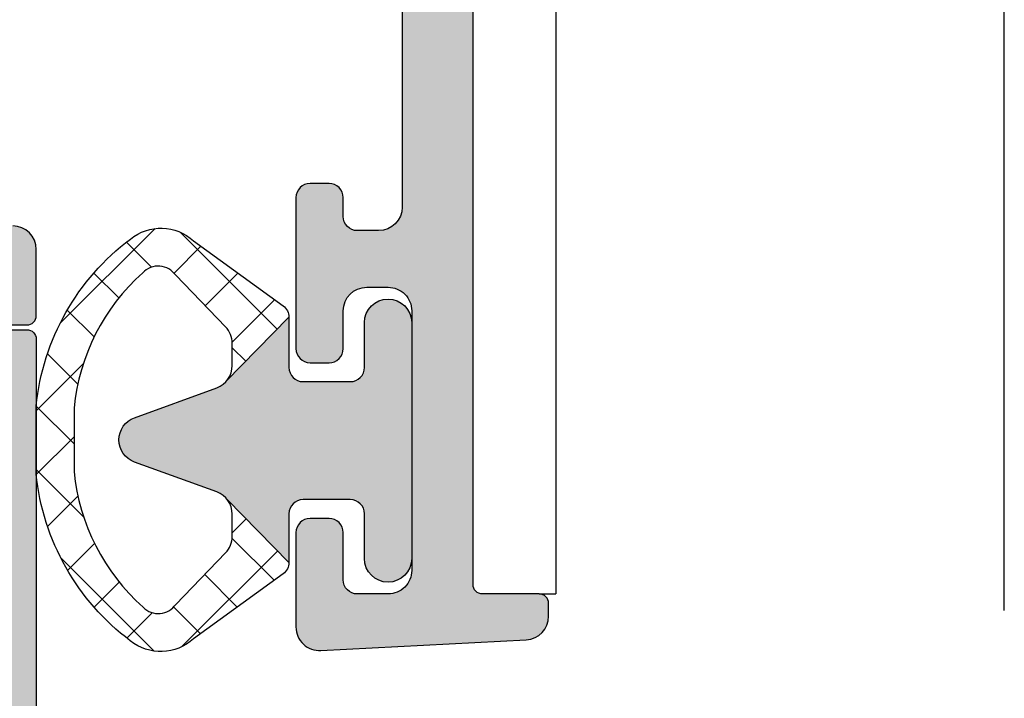
# Model space of a CAD drawing. Units: millimetres. Extents: x 0 to 3992, y -1106 to 841.
# Drawn here: x 988 to 1009, y -546 to -531 of the extents above; entities that cross this region are included whole.
import ezdxf

# ---------------------------------------------------------------- set-up
doc = ezdxf.new("R2010")
doc.units = ezdxf.units.MM
doc.header["$LTSCALE"] = 5
for name, color, linetype in [('DICHTUNG', 6, 'Continuous'), ('DICHTUNGSSCHRAFF', 3, 'Continuous'), ('KONTUR', 7, 'Continuous'), ('SOLID-ALU', 253, 'Continuous'), ('SOLID-ISO', 254, 'Continuous'), ('UMRISS025', 150, 'Continuous')]:
    doc.layers.add(name, color=color, linetype=linetype)
doc.layers.add('UMRISS018', color=3, linetype='Continuous', lineweight=0)

# ---------------------------------------------------------------- blocks, each defined once
blk = doc.blocks.new('822012')
at = {"layer": 'SOLID-ALU', "lineweight": -3}
h = blk.add_hatch(color=253, dxfattribs=at)
edge = h.paths.add_edge_path()
edge.add_ellipse((6.399999999999917, -18.70000000000059), major_axis=(-0.3000000000000554, 0), ratio=1, start_angle=-70.5287793655259, end_angle=90.0000000000056)
edge.add_line((6.399999999999946, -19.00000000000064), (11.20000000000004, -19.00000000000029))
edge.add_ellipse((11.20000000000001, -18.70000000000021), major_axis=(-0.3000000000000824, 0), ratio=1, start_angle=90.00000000000682, end_angle=210.0000000000014)
edge.add_line((11.45980762113541, -18.55000000000016), (10.37727586640474, -16.67500000000037))
edge.add_ellipse((10.59378221735077, -16.5500000000004), major_axis=(-0.2499999999999155, 0), ratio=1, start_angle=-89.99999999999812, end_angle=30.00000000000358, ccw=False)
edge.add_line((10.59378221735076, -16.30000000000049), (14.40621778264924, -16.30000000000039))
edge.add_ellipse((14.40621778264922, -16.55000000000037), major_axis=(-0.2499999999999787, 0), ratio=1, start_angle=149.999999999999, end_angle=269.99999999999716, ccw=False)
edge.add_line((14.62272413359531, -16.67500000000036), (13.54019237886445, -18.55000000000029))
edge.add_ellipse((13.79999999999988, -18.70000000000039), major_axis=(-0.300000000000139, 0), ratio=1, start_angle=-30.0000000000079, end_angle=90.00000000000377)
edge.add_line((13.7999999999999, -19.00000000000053), (18.60000000000016, -19.00000000000065))
edge.add_ellipse((18.60000000000014, -18.70000000000059), major_axis=(-0.3000000000000576, 0), ratio=1, start_angle=90.00000000000477, end_angle=250.5287793655092)
edge.add_line((18.70000000000016, -18.41715728752592), (17.53425835171117, -17.02788049014089))
edge.add_ellipse((17.38104946308738, -17.15643801207823), major_axis=(-0.2000000000000169, 0), ratio=1, start_angle=220.0000000000047, end_angle=272.9702019430345)
edge.add_ellipse((17.35773199861003, -16.70704253385168), major_axis=(-0.2500000000001095, 0), ratio=1, start_angle=-48.57336792701949, end_angle=92.9702019430361, ccw=False)
edge.add_line((17.19231688398037, -16.51959163400826), (19.15386672903244, -14.78863172534918))
edge.add_ellipse((19.48469695829164, -15.16353352503592), major_axis=(-0.5000000000000488, 0), ratio=1, start_angle=179.9999999999884, end_angle=311.42663207297767, ccw=False)
edge.add_line((19.98469695829169, -15.16353352503602), (19.98469695829152, -15.93589806830962))
edge.add_ellipse((19.48469695829152, -15.93589806830954), major_axis=(-0.5000000000000071, 0), ratio=1, start_angle=115.0000000000326, end_angle=179.9999999999914, ccw=False)
edge.add_line((19.69600608916213, -16.38905196182775), (19.2792835736804, -16.58337286212272))
edge.add_line((19.2792835736804, -16.58337286212272), (19.81261557407331, -17.7271070278945))
edge.add_ellipse((18, -18.57234355137588), major_axis=(-2.000000000000003, 0), ratio=1, start_angle=179.9999999999979, end_angle=204.9999999999996, ccw=False)
edge.add_line((20, -18.57234355137596), (20.00000000000002, -30.60000000000033))
edge.add_ellipse((20.50000000000002, -30.60000000000033), major_axis=(-0.5, 0), ratio=1, start_angle=0, end_angle=90)
edge.add_line((20.50000000000002, -31.10000000000033), (32.60000000000005, -31.10000000000034))
edge.add_ellipse((32.60000000000005, -30.60000000000034), major_axis=(-0.5, 0), ratio=1, start_angle=90, end_angle=180)
edge.add_line((33.10000000000005, -30.60000000000034), (33.10000000000005, -26.30000000000038))
edge.add_ellipse((34.60000000000005, -26.30000000000038), major_axis=(-1.5, 0), ratio=1, start_angle=270, end_angle=360, ccw=False)
edge.add_line((34.60000000000005, -24.80000000000038), (38.40000000000001, -24.80000000000038))
edge.add_ellipse((38.40000000000001, -24.30000000000038), major_axis=(-0.5, 0), ratio=1, start_angle=90, end_angle=180)
edge.add_line((38.90000000000001, -24.30000000000038), (38.90000000000001, -22.90000000000029))
edge.add_ellipse((39.10000000000005, -22.90000000000029), major_axis=(-0.2000000000000455, 0), ratio=1, start_angle=270, end_angle=360, ccw=False)
edge.add_line((39.10000000000005, -22.70000000000024), (39.90000000000001, -22.70000000000024))
edge.add_ellipse((39.90000000000001, -22.90000000000029), major_axis=(-0.200000000000049, 0), ratio=1, start_angle=180, end_angle=270, ccw=False)
edge.add_line((40.10000000000005, -22.90000000000029), (40.10000000000005, -24.30000000000038))
edge.add_ellipse((40.60000000000005, -24.30000000000038), major_axis=(-0.5, 0), ratio=1, start_angle=0, end_angle=90)
edge.add_line((40.60000000000005, -24.80000000000038), (42.90000000000001, -24.80000000000038))
edge.add_ellipse((42.90000000000001, -24.30000000000038), major_axis=(-0.5, 0), ratio=1, start_angle=90, end_angle=180)
edge.add_line((43.40000000000001, -24.30000000000038), (43.40000000000001, -21.50000000000043))
edge.add_ellipse((43.19999999999996, -21.50000000000043), major_axis=(-0.2000000000000455, 0), ratio=1, start_angle=180, end_angle=270)
edge.add_line((43.19999999999996, -21.30000000000038), (43.10000000000005, -21.30000000000038))
edge.add_ellipse((43.10000000000005, -21.10000000000034), major_axis=(-0.2000000000000455, 0), ratio=1, start_angle=0, end_angle=90, ccw=False)
edge.add_line((42.90000000000001, -21.10000000000034), (42.90000000000001, -20.20000000000047))
edge.add_ellipse((43.10000000000005, -20.20000000000047), major_axis=(-0.2000000000000455, 0), ratio=1, start_angle=270, end_angle=360, ccw=False)
edge.add_line((43.10000000000005, -20.00000000000043), (44.50000000000003, -20.00000000000043))
edge.add_ellipse((44.50000000000003, -20.50000000000043), major_axis=(-0.5, 0), ratio=1, start_angle=180, end_angle=270, ccw=False)
edge.add_line((45.00000000000003, -20.50000000000043), (45.00000000000003, -28.70000000000025))
edge.add_ellipse((44.79999999999998, -28.70000000000025), major_axis=(-0.2000000000000455, 0), ratio=1, start_angle=90, end_angle=180, ccw=False)
edge.add_line((44.79999999999998, -28.90000000000029), (43.20000000000007, -28.90000000000029))
edge.add_ellipse((43.20000000000007, -28.70000000000025), major_axis=(-0.2000000000000455, 0), ratio=1, start_angle=0, end_angle=90, ccw=False)
edge.add_line((43.00000000000003, -28.70000000000025), (43.00000000000003, -26.60000000000034))
edge.add_ellipse((42.79999999999998, -26.60000000000034), major_axis=(-0.2000000000000455, 0), ratio=1, start_angle=180, end_angle=270)
edge.add_line((42.79999999999998, -26.40000000000029), (39.70000000000007, -26.40000000000029))
edge.add_ellipse((39.70000000000007, -26.60000000000034), major_axis=(-0.2000000000000455, 0), ratio=1, start_angle=270, end_angle=360)
edge.add_line((39.50000000000003, -26.60000000000034), (39.50000000000003, -28.70000000000024))
edge.add_ellipse((39.29999999999998, -28.70000000000024), major_axis=(-0.2000000000000455, 0), ratio=1, start_angle=90, end_angle=180, ccw=False)
edge.add_line((39.29999999999998, -28.90000000000029), (37.70000000000007, -28.90000000000029))
edge.add_ellipse((37.70000000000007, -28.70000000000024), major_axis=(-0.2000000000000455, 0), ratio=1, start_angle=0, end_angle=90, ccw=False)
edge.add_line((37.50000000000003, -28.70000000000024), (37.50000000000003, -26.60000000000034))
edge.add_ellipse((37.29999999999998, -26.60000000000034), major_axis=(-0.2000000000000455, 0), ratio=1, start_angle=180, end_angle=270)
edge.add_line((37.29999999999998, -26.40000000000029), (35.10000000000005, -26.40000000000029))
edge.add_ellipse((35.10000000000005, -26.60000000000034), major_axis=(-0.2000000000000455, 0), ratio=1, start_angle=270, end_angle=360)
edge.add_line((34.90000000000001, -26.60000000000034), (34.90000000000001, -37.40000000000029))
edge.add_ellipse((35.10000000000005, -37.40000000000029), major_axis=(-0.2000000000000455, 0), ratio=1, start_angle=0, end_angle=90)
edge.add_line((35.10000000000005, -37.60000000000034), (37.29999999999998, -37.60000000000034))
edge.add_ellipse((37.29999999999998, -37.40000000000029), major_axis=(-0.2000000000000455, 0), ratio=1, start_angle=90, end_angle=180)
edge.add_line((37.50000000000003, -37.40000000000029), (37.50000000000003, -35.30000000000038))
edge.add_ellipse((37.70000000000007, -35.30000000000038), major_axis=(-0.2000000000000455, 0), ratio=1, start_angle=270, end_angle=360, ccw=False)
edge.add_line((37.70000000000007, -35.10000000000034), (39.29999999999998, -35.10000000000034))
edge.add_ellipse((39.29999999999998, -35.30000000000038), major_axis=(-0.2000000000000455, 0), ratio=1, start_angle=180, end_angle=270, ccw=False)
edge.add_line((39.50000000000003, -35.30000000000038), (39.50000000000003, -37.40000000000029))
edge.add_ellipse((39.70000000000007, -37.40000000000029), major_axis=(-0.2000000000000455, 0), ratio=1, start_angle=0, end_angle=90)
edge.add_line((39.70000000000007, -37.60000000000034), (42.79999999999998, -37.60000000000034))
edge.add_ellipse((42.79999999999998, -37.40000000000029), major_axis=(-0.2000000000000455, 0), ratio=1, start_angle=90, end_angle=180)
edge.add_line((43.00000000000003, -37.40000000000029), (43.00000000000003, -35.30000000000038))
edge.add_ellipse((43.20000000000007, -35.30000000000038), major_axis=(-0.2000000000000455, 0), ratio=1, start_angle=270, end_angle=360, ccw=False)
edge.add_line((43.20000000000007, -35.10000000000034), (44.79999999999998, -35.10000000000034))
edge.add_ellipse((44.79999999999998, -35.30000000000038), major_axis=(-0.2000000000000455, 0), ratio=1, start_angle=180, end_angle=270, ccw=False)
edge.add_line((45.00000000000003, -35.30000000000038), (45.00000000000003, -43.50000000000043))
edge.add_ellipse((44.50000000000003, -43.50000000000043), major_axis=(-0.5, 0), ratio=1, start_angle=90, end_angle=180, ccw=False)
edge.add_line((44.50000000000003, -44.00000000000043), (27.00000000000002, -44.00000000000043))
edge.add_ellipse((27.00000000000002, -43.50000000000043), major_axis=(-0.5, 0), ratio=1, start_angle=0, end_angle=90, ccw=False)
edge.add_line((26.50000000000002, -43.50000000000043), (26.50000000000002, -43.10000000000034))
edge.add_ellipse((27.00000000000002, -43.10000000000034), major_axis=(-0.5, 0), ratio=1, start_angle=270, end_angle=360, ccw=False)
edge.add_line((27.00000000000002, -42.60000000000034), (32.60000000000005, -42.60000000000034))
edge.add_ellipse((32.60000000000005, -42.10000000000034), major_axis=(-0.5, 0), ratio=1, start_angle=90, end_angle=180)
edge.add_line((33.10000000000005, -42.10000000000034), (33.10000000000005, -33.60000000000034))
edge.add_ellipse((32.60000000000005, -33.60000000000034), major_axis=(-0.5, 0), ratio=1, start_angle=180, end_angle=270)
edge.add_line((32.60000000000005, -33.10000000000034), (20.50000000000002, -33.10000000000034))
edge.add_ellipse((20.50000000000002, -33.60000000000034), major_axis=(-0.5, 0), ratio=1, start_angle=270, end_angle=360)
edge.add_line((20.00000000000002, -33.60000000000034), (20.00000000000002, -37.00000000000043))
edge.add_ellipse((19.50000000000002, -37.00000000000043), major_axis=(-0.5, 0), ratio=1, start_angle=90, end_angle=180, ccw=False)
edge.add_line((19.50000000000002, -37.50000000000043), (4.100000000000101, -37.50000000000042))
edge.add_ellipse((4.100000000000101, -37.00000000000042), major_axis=(-0.5, 0), ratio=1, start_angle=-1.5916157281026244e-12, end_angle=90, ccw=False)
edge.add_line((3.6000000000001, -37.00000000000041), (3.600000000000129, -36.31925025123149))
edge.add_ellipse((3.800000000000149, -36.31925025123151), major_axis=(-0.2000000000000193, 0), ratio=1, start_angle=284.5999999999842, end_angle=359.9999999999939, ccw=False)
edge.add_line((3.749586128351574, -36.12570841713508), (4.626034679121481, -35.89741066977009))
edge.add_ellipse((4.500000000000025, -35.41355608452905), major_axis=(-0.5000000000000279, 0), ratio=1, start_angle=104.5999999999873, end_angle=180.0000000000008)
edge.add_line((5.00000000000005, -35.41355608452904), (4.999999999999909, -32.33585947377383))
edge.add_ellipse((4.499999999999541, -32.33585947377384), major_axis=(-0.5000000000003677, 0), ratio=1, start_angle=180.0000000000008, end_angle=206.0000000000005)
edge.add_line((4.949397023149452, -32.11667390037913), (3.620241190740296, -29.39150059113322))
edge.add_ellipse((3.800000000000205, -29.30382636177539), major_axis=(-0.200000000000074, 0), ratio=1, start_angle=0, end_angle=25.999999999994373, ccw=False)
edge.add_line((3.600000000000131, -29.30382636177539), (3.600000000000131, -28.40000000000028))
edge.add_ellipse((3.800000000000177, -28.40000000000028), major_axis=(-0.2000000000000455, 0), ratio=1, start_angle=269.99999999998374, end_angle=360, ccw=False)
edge.add_line((3.800000000000233, -28.20000000000024), (4.499999999999881, -28.20000000000046))
edge.add_ellipse((4.500000000000052, -27.70000000000046), major_axis=(-0.5, 0), ratio=1, start_angle=89.99999999998046, end_angle=180.0000000000033)
edge.add_line((5.000000000000052, -27.70000000000044), (5.000000000000023, -27.30000000000035))
edge.add_ellipse((4.500000000000023, -27.30000000000037), major_axis=(-0.5, 0), ratio=1, start_angle=180.0000000000033, end_angle=270)
edge.add_line((4.500000000000023, -26.80000000000037), (1.300000000000148, -26.80000000000037))
edge.add_ellipse((1.300000000000148, -27.00000000000042), major_axis=(-0.2000000000000455, 0), ratio=1, start_angle=270, end_angle=360)
edge.add_line((1.100000000000102, -27.00000000000042), (1.099999999999874, -33.45000000000048))
edge.add_ellipse((1.299999999999891, -33.45000000000049), major_axis=(-0.2000000000000171, 0), ratio=1, start_angle=-4.071109992273301e-12, end_angle=90.00000000061061)
edge.add_line((1.300000000002022, -33.65000000000051), (1.320834705334896, -33.65000000000028))
edge.add_ellipse((1.320834705337081, -33.85000000000031), major_axis=(-0.2000000000000313, 0), ratio=1, start_angle=214.999999999986, end_angle=270.00000000062596, ccw=False)
edge.add_line((1.484665114194932, -33.73528471273013), (1.563830408857818, -33.84834447050614))
edge.add_ellipse((1.399999999999971, -33.96305975777636), major_axis=(-0.2000000000000433, 0), ratio=1, start_angle=180.0000000000529, end_angle=214.9999999999933, ccw=False)
edge.add_line((1.600000000000016, -33.96305975777617), (1.600000000000129, -34.10094093711121))
edge.add_ellipse((0.300000000000084, -34.10094093711227), major_axis=(-1.300000000000045, 0), ratio=1, start_angle=107.5051235127915, end_angle=180.0000000000467, ccw=False)
edge.add_ellipse((0.6308701899127621, -35.15000000000016), major_axis=(-0.2000000000000138, 0), ratio=1, start_angle=2.850000000001387, end_angle=107.50512351279059, ccw=False)
edge.add_line((0.4311175644000323, -35.1599442747739), (2.253752739989068e-14, -26.50000000000042))
edge.add_line((2.253752739989059e-14, -26.50000000000042), (2.269295862333812e-14, -25.80000000000037))
edge.add_line((2.269295862333812e-14, -25.80000000000037), (0.2999999999999773, -25.50000000000042))
edge.add_line((0.2999999999999773, -25.50000000000042), (2.281508315604697e-14, -25.20000000000024))
edge.add_line((2.282618538629317e-14, -25.20000000000024), (-3.345101973195604e-14, -22.65000000000028))
edge.add_ellipse((0.2999999999999211, -22.65000000000028), major_axis=(-0.2999999999999546, 0), ratio=1, start_angle=270, end_angle=360, ccw=False)
edge.add_line((0.2999999999999212, -22.35000000000032), (0.4000000000001714, -22.35000000000032))
edge.add_ellipse((0.4000000000001713, -23.15000000000028), major_axis=(-0.7999999999999545, 0), ratio=1, start_angle=179.9999999999991, end_angle=270, ccw=False)
edge.add_line((1.200000000000126, -23.15000000000029), (1.200000000000068, -25.50000000000042))
edge.add_line((1.200000000000068, -25.50000000000042), (4.500000000000024, -25.50000000000042))
edge.add_ellipse((4.500000000000024, -25.00000000000042), major_axis=(-0.5, 0), ratio=1, start_angle=90, end_angle=180)
edge.add_line((5.000000000000024, -25.00000000000042), (5.000000000000025, -18.57234355137597))
edge.add_ellipse((7.000000000000028, -18.57234355137597), major_axis=(-2.000000000000003, 0), ratio=1, start_angle=334.9999999999984, end_angle=359.9999999999999, ccw=False)
edge.add_line((5.187384425926749, -17.72710702789452), (5.720716426319538, -16.58337286212293))
edge.add_line((5.720716426319538, -16.58337286212293), (5.30399391083773, -16.38905196182764))
edge.add_ellipse((5.515303041708523, -15.93589806830953), major_axis=(-0.4999999999999923, 0), ratio=1, start_angle=7.219114195322618e-12, end_angle=64.99999999994361, ccw=False)
edge.add_line((5.015303041708532, -15.93589806830959), (5.015303041708447, -15.16353352503602))
edge.add_ellipse((5.515303041708479, -15.16353352503595), major_axis=(-0.500000000000032, 0), ratio=1, start_angle=228.5733679270221, end_angle=360, ccw=False)
edge.add_line((5.846133270967667, -14.78863172534922), (7.80768311601963, -16.51959163400847))
edge.add_ellipse((7.6422680013901, -16.70704253385177), major_axis=(-0.249999999999926, 0), ratio=1, start_angle=87.02979805695651, end_angle=228.5733679270236, ccw=False)
edge.add_ellipse((7.618950536912685, -17.15643801207813), major_axis=(-0.2000000000000309, 0), ratio=1, start_angle=267.0297980569509, end_angle=320.0000000000054)
edge.add_line((7.465741648288853, -17.02788049014082), (6.29999999999998, -18.41715728752589))
edge = h.paths.add_edge_path(flags=16)
edge.add_line((6.699999999999954, -35.70000000000024), (6.700000000000014, -20.90000000000028))
edge.add_ellipse((6.900000000000031, -20.90000000000025), major_axis=(-0.2000000000000171, 0), ratio=1, start_angle=270, end_angle=360, ccw=False)
edge.add_line((6.900000000000031, -20.70000000000023), (18.10000000000002, -20.70000000000046))
edge.add_ellipse((18.10000000000002, -20.9000000000004), major_axis=(-0.1999999999999318, 0), ratio=1, start_angle=180, end_angle=270, ccw=False)
edge.add_line((18.29999999999995, -20.9000000000004), (18.30000000000004, -35.70000000000024))
edge.add_ellipse((18.09999999999999, -35.70000000000024), major_axis=(-0.2000000000000455, 0), ratio=1, start_angle=90, end_angle=180, ccw=False)
edge.add_line((18.09999999999999, -35.90000000000029), (6.89999999999997, -35.90000000000028))
edge.add_ellipse((6.899999999999985, -35.70000000000025), major_axis=(-0.2000000000000313, 0), ratio=1, start_angle=-3.979039320256561e-12, end_angle=89.99999999999591, ccw=False)
edge = h.paths.add_edge_path(flags=16)
edge.add_line((43.40000000000001, -41.90000000000029), (43.40000000000001, -39.60000000000034))
edge.add_ellipse((42.90000000000001, -39.60000000000034), major_axis=(-0.5, 0), ratio=1, start_angle=180, end_angle=270)
edge.add_line((42.90000000000001, -39.10000000000034), (35.20000000000002, -39.10000000000034))
edge.add_ellipse((35.20000000000002, -39.60000000000034), major_axis=(-0.5, 0), ratio=1, start_angle=270, end_angle=360)
edge.add_line((34.70000000000002, -39.60000000000034), (34.70000000000002, -41.90000000000029))
edge.add_ellipse((35.20000000000002, -41.90000000000029), major_axis=(-0.5, 0), ratio=1, start_angle=0, end_angle=90)
edge.add_line((35.20000000000002, -42.40000000000029), (42.90000000000001, -42.40000000000029))
edge.add_ellipse((42.90000000000001, -41.90000000000029), major_axis=(-0.5, 0), ratio=1, start_angle=90, end_angle=180)
at = {"layer": 'KONTUR', "extrusion": (1.224646799147353e-16, 0, -1)}
blk.add_lwpolyline([(-42.90000000000001, -21.10000000000034), (-42.90000000000001, -20.20000000000047, 0.414213562373095), (-43.10000000000005, -20.00000000000043), (-44.50000000000003, -20.00000000000043, 0.4142135623730951), (-45.00000000000003, -20.50000000000043)], format="xyb", dxfattribs=at)
blk = doc.blocks.new('910157')
at = {"layer": 'SOLID-ISO'}
h = blk.add_hatch(color=256, dxfattribs=at)
edge = h.paths.add_edge_path()
edge.add_arc((-17.98791176320903, 2.50538475772747), 0.4999999999999987, 193.0000000000006, 270.0000000000004, ccw=False)
edge.add_line((-18.47509679560165, 2.392909230555532), (-19.59884432590691, 7.260394546858844))
edge.add_arc((-19.40397031294987, 7.305384757727625), 0.1999999999999986, 90, 193.0000000000023, ccw=False)
edge.add_line((-19.40397031294987, 7.505384757727624), (-18.10187886527324, 7.505384757727622))
edge.add_arc((-18.10187886527324, 7.805384757727627), 0.3000000000000043, 270.0000000000013, 360.0000000000007)
edge.add_line((-17.80187886527324, 7.80538475772763), (-17.80187886527324, 8.305384757727648))
edge.add_arc((-18.10187886527324, 8.305384757727623), 0.2999999999999972, 4.749628324318897e-12, 90)
edge.add_line((-18.10187886527324, 8.60538475772762), (-19.00187886527318, 8.605384757727572))
edge.add_arc((-19.00187886527324, 9.605384757727574), 1.000000000000002, 180, 270.00000000000324, ccw=False)
edge.add_line((-20.00187886527324, 9.605384757727574), (-20.00187886527323, 22.80612893062682))
edge.add_arc((-20.2018788652735, 22.80612893062682), 0.2000000000002764, 1.017777498066919e-12, 89.99999999999899)
edge.add_line((-20.2018788652735, 23.00612893062709), (-21.40187886527309, 23.00612893062698))
edge.add_arc((-21.40187886527309, 23.20612893062691), 0.1999999999999318, 180.0000000002687, 270, ccw=False)
edge.add_line((-21.60187886527302, 23.20612893062597), (-21.60187886527359, 23.30612893062841))
edge.add_arc((-21.80187886527341, 23.30612893062727), 0.1999999999998181, 3.256887993821603e-10, 90)
edge.add_line((-21.80187886527341, 23.5061289306271), (-22.10187886527313, 23.50612893062709))
edge.add_arc((-22.10187886527313, 23.00612893062709), 0.5000000000000036, 89.99999999999959, 179.9999999999996)
edge.add_line((-22.60187886527314, 23.00612893062709), (-22.60187886527314, 22.00612893062709))
edge.add_arc((-22.40187886527332, 22.00612893062709), 0.1999999999998181, 180, 269.9999999999817)
edge.add_line((-22.40187886527338, 21.80612893062727), (-21.70187886527334, 21.80612893062705))
edge.add_arc((-21.70187886527349, 21.30612893062705), 0.4999999999999929, -2.3874235921539366e-12, 89.9999999999821, ccw=False)
edge.add_line((-21.2018788652735, 21.30612893062703), (-21.20187886527351, 20.90612893062694))
edge.add_arc((-21.70187886527351, 20.90612893062695), 0.4999999999999964, 269.9999999999996, 359.9999999999988, ccw=False)
edge.add_line((-21.70187886527351, 20.40612893062696), (-22.4018788652733, 20.40612893062707))
edge.add_arc((-22.40187886527331, 20.20612893062692), 0.2000000000001521, 89.99999999999795, 180.0000000000163)
edge.add_line((-22.60187886527346, 20.20612893062686), (-22.60187886527314, 19.40612893062688))
edge.add_arc((-22.40187886527333, 19.40612893062694), 0.1999999999998039, 180.0000000000183, 237.9100487437135)
edge.add_arc((-24.10187886527348, 16.69504058828208), 2.999999999999999, 1.1368683772161603e-13, 57.91004874371441, ccw=False)
edge.add_line((-21.10187886527348, 16.69504058828208), (-21.10187886527348, 8.880799761496588))
edge.add_line((-21.10187886527348, 8.880799761496588), (-19.35007630393638, 1.292909230555631))
edge.add_arc((-18.86289127154375, 1.405384757727572), 0.5000000000000113, 193.0000000000006, 269.9999999999996)
edge.add_line((-18.86289127154375, 0.9053847577275602), (-7.700061648950708, 0.9053847577275169))
edge.add_arc((-7.700061648950707, 0.7053847577275151), 0.2000000000000018, 3.979039320256561e-13, 90.00000000000028, ccw=False)
edge.add_line((-7.500061648950705, 0.7053847577275167), (-7.500061648950705, 0.3053847577277038))
edge.add_arc((-7.200061648950707, 0.3053847577276521), 0.299999999999998, 179.9999999999901, 269.9999999999998)
edge.add_line((-7.200061648950708, 0.00538475772765401), (7.199938351049269, 0.005384757727653344))
edge.add_arc((7.199938351049278, 0.3053847577276559), 0.3000000000000026, 269.9999999999983, 359.9999999999994)
edge.add_line((7.499938351049281, 0.305384757727653), (7.499938351049281, 0.7053847577274936))
edge.add_arc((7.699938351049013, 0.7053847577278298), 0.1999999999997328, 90.00000000008959, 180.0000000000963, ccw=False)
edge.add_line((7.699938351048701, 0.9053847577275627), (18.86276797364175, 0.9053847577275622))
edge.add_arc((18.86276797364174, 1.405384757727552), 0.4999999999999902, 270.0000000000008, 347.0000000000009)
edge.add_line((19.34995300603435, 1.29290923055563), (21.10175556737147, 8.880799761496588))
edge.add_line((21.10175556737147, 8.880799761496588), (21.10175556737147, 16.69504058828208))
edge.add_arc((24.10175556737146, 16.69504058828208), 2.999999999999986, 122.08995125628519, 180, ccw=False)
edge.add_arc((22.40175556737132, 19.40612893062695), 0.1999999999998095, 302.0899512562891, 359.9999999999807)
edge.add_line((22.60175556737113, 19.40612893062688), (22.60175556737147, 20.20612893062686))
edge.add_arc((22.40175556737132, 20.20612893062692), 0.2000000000001521, 359.9999999999837, 450.000000000002)
edge.add_line((22.40175556737131, 20.40612893062707), (21.70175556737152, 20.40612893062696))
edge.add_arc((21.70175556737152, 20.90612893062697), 0.5000000000000036, 180.0000000000036, 269.9999999999996, ccw=False)
edge.add_line((21.20175556737152, 20.90612893062693), (21.20175556737149, 21.30612893062703))
edge.add_arc((21.70175556737149, 21.30612893062705), 0.4999999999999964, 90.0000000000191, 180.000000000002, ccw=False)
edge.add_line((21.70175556737132, 21.80612893062705), (22.40175556737137, 21.80612893062727))
edge.add_arc((22.40175556737131, 22.0061289306271), 0.1999999999998217, 270.0000000000173, 359.999999999999)
edge.add_line((22.60175556737113, 22.00612893062709), (22.60175556737113, 23.00612893062709))
edge.add_arc((22.10175556737113, 23.0061289306271), 0.4999999999999964, 359.9999999999996, 450.0000000000005)
edge.add_line((22.10175556737113, 23.5061289306271), (21.8017555673714, 23.50612893062709))
edge.add_arc((21.8017555673714, 23.30612893062728), 0.1999999999998145, 90, 179.9999999996753)
edge.add_line((21.60175556737159, 23.30612893062841), (21.60175556737101, 23.20612893062597))
edge.add_arc((21.40175556737108, 23.20612893062691), 0.1999999999999318, 270, 359.9999999997313, ccw=False)
edge.add_line((21.40175556737108, 23.00612893062698), (20.20175556737149, 23.00612893062709))
edge.add_arc((20.2017555673715, 22.80612893062682), 0.2000000000002764, 90.00000000000101, 179.999999999999)
edge.add_line((20.00175556737122, 22.80612893062682), (20.00175556737122, 9.605384757727574))
edge.add_arc((19.00175556737122, 9.605384757727567), 0.9999999999999964, -90.00000000000182, 3.979039320256561e-13, ccw=False)
edge.add_line((19.00175556737119, 8.60538475772757), (18.10175556737167, 8.60538475772762))
edge.add_arc((18.10175556737168, 8.30538475772763), 0.2999999999999901, 90.00000000000136, 179.9999999999966)
edge.add_line((17.80175556737169, 8.305384757727648), (17.80175556737169, 7.805384757727628))
edge.add_arc((18.10175556737168, 7.805384757727618), 0.2999999999999936, 179.999999999998, 269.999999999998)
edge.add_line((18.10175556737167, 7.505384757727624), (19.40384701504786, 7.50538475772762))
edge.add_arc((19.40384701504787, 7.305384757727618), 0.2000000000000028, -12.999999999999773, 90.00000000000313, ccw=False)
edge.add_line((19.59872102800492, 7.260394546858844), (18.47497349769964, 2.392909230555531))
edge.add_arc((17.98778846530702, 2.505384757727465), 0.4999999999999962, 270.00000000000125, 346.99999999999966, ccw=False)
edge.add_line((17.98778846530703, 2.005384757727469), (7.999938351049224, 2.005384757727471))
edge.add_arc((7.999938351049224, 2.505384757727471), 0.5, 180.0000000000081, 270, ccw=False)
edge.add_line((7.499938351049224, 2.5053847577274), (7.499938351049195, 3.305384757727426))
edge.add_arc((7.299938351049186, 3.305384757727389), 0.2000000000000091, 1.043221935519986e-11, 90.0000000000023)
edge.add_line((7.299938351049178, 3.505384757727398), (6.814151913422506, 3.505384757727443))
edge.add_arc((6.814151913422418, 2.50538475772745), 0.9999999999999925, 89.99999999999491, 134.9999999999845)
edge.add_line((6.107045132236067, 3.212491538914184), (5.899938351049087, 3.005384757727215))
edge.add_line((5.899938351049087, 3.005384757727215), (5.899938351049201, 2.505384757727301))
edge.add_line((5.899938351049201, 2.505384757727301), (6.399938351049315, 2.505384757727301))
edge.add_line((6.399938351049315, 2.505384757727301), (6.399938351049371, 1.399999999999737))
edge.add_arc((6.099938351049373, 1.399999999999736), 0.299999999999998, -100.8720599426697, 2.8421709430404007e-13, ccw=False)
edge.add_line((6.043353379361349, 1.105384757727609), (-6.043476677262895, 1.105384757727608))
edge.add_arc((-6.100061648950917, 1.399999999999737), 0.2999999999999998, 179.999999999994, 280.87205994266924, ccw=False)
edge.add_line((-6.400061648950917, 1.399999999999769), (-6.400061648950754, 2.505384757727301))
edge.add_line((-6.400061648950754, 2.505384757727301), (-5.900061648950754, 2.505384757727301))
edge.add_line((-5.900061648950754, 2.505384757727301), (-5.90006164895081, 3.005384757727215))
edge.add_line((-5.90006164895081, 3.005384757727215), (-6.107168430137364, 3.212491538913989))
edge.add_arc((-6.814275211323918, 2.505384757727431), 1.000000000000012, 45.00000000000016, 89.99999999999994)
edge.add_line((-6.814275211323917, 3.505384757727443), (-7.300061648950788, 3.505384757727398))
edge.add_arc((-7.300061648950789, 3.305384757727396), 0.200000000000002, 89.99999999999974, 180.0000000000036)
edge.add_line((-7.500061648950791, 3.305384757727383), (-7.500061648950776, 2.505384757727478))
edge.add_arc((-8.000061648950776, 2.50538475772747), 0.5, -90, 9.094947017729282e-13, ccw=False)
edge.add_line((-8.000061648950776, 2.00538475772747), (-17.98791176320903, 2.005384757727471))
at = {"layer": 'UMRISS025'}
blk.add_lwpolyline([(21.40175556737108, 23.00612893062698), (20.20175556737149, 23.00612893062709, 0.4142135623730951), (20.00175556737122, 22.80612893062682), (20.00175556737122, 9.605384757727574, -0.4142135623731078)], format="xyb", dxfattribs=at)
blk = doc.blocks.new('822201')
at = {"layer": 'SOLID-ALU', "lineweight": -3}
h = blk.add_hatch(color=253, dxfattribs=at)
edge = h.paths.add_edge_path()
edge.add_ellipse((18.70000000263955, 37.4998152029698), major_axis=(-0.3000000000002949, 0), ratio=1, start_angle=180, end_angle=340.52877936545553, ccw=False)
edge.add_line((19.00000000263984, 37.4998152029698), (19.00000000263945, 32.69981520297019))
edge.add_ellipse((18.70000000263931, 32.69981520297018), major_axis=(-0.3000000000001357, 0), ratio=1, start_angle=59.999999999997385, end_angle=180.0000000000013, ccw=False)
edge.add_line((18.55000000263923, 32.44000758183473), (16.67500000263929, 33.52253933656552))
edge.add_ellipse((16.55000000263929, 33.3060329856195), major_axis=(-0.2499999999999203, 0), ratio=1, start_angle=-120.0000000000096, end_angle=24.99999999998684)
edge.add_line((16.32342305588018, 33.20037842018441), (17.36813882253021, 30.95997822863633))
edge.add_ellipse((15.55552324845666, 30.11474170515548), major_axis=(-1.999999999999992, 0), ratio=1, start_angle=155.0000000000442, end_angle=204.9999999999827, ccw=False)
edge.add_line((17.3681388225306, 29.26950518167548), (16.62342305598876, 27.6724570665108))
edge.add_ellipse((16.85000000274799, 27.56680250107576), major_axis=(-0.250000000000009, 0), ratio=1, start_angle=-24.99999999996552, end_angle=119.9999999999964)
edge.add_line((16.97500000274798, 27.35029615012964), (18.55000000274826, 28.25962282410354))
edge.add_ellipse((18.70000000274829, 27.99981520296821), major_axis=(-0.3000000000000171, 0), ratio=1, start_angle=179.9999999999993, end_angle=300.00000000000483, ccw=False)
edge.add_line((19.0000000027483, 27.99981520296821), (19.00000000274836, 23.19981520296842))
edge.add_ellipse((18.7000000027483, 23.19981520296837), major_axis=(-0.300000000000054, 0), ratio=1, start_angle=19.47122063452173, end_angle=180.0000000000095, ccw=False)
edge.add_line((18.41715729027369, 23.09981520296819), (17.26580076241735, 24.065918040846))
edge.add_ellipse((17.39435828435468, 24.21912692946986), major_axis=(-0.2000000000000631, 0), ratio=1, start_angle=-2.970201942894221, end_angle=50.00000000000642, ccw=False)
edge.add_ellipse((16.944962806128, 24.24244439394619), major_axis=(-0.2500000000001464, 0), ratio=1, start_angle=177.0297980570834, end_angle=298.5999999999971)
edge.add_line((16.82528984164279, 24.46194013780332), (14.43758883211252, 23.16012328662635))
edge.add_ellipse((14.19824290314226, 23.59911477434041), major_axis=(-0.5000000000000423, 0), ratio=1, start_angle=89.99999999998607, end_angle=118.59999999999161, ccw=False)
edge.add_line((14.19824290314214, 23.09911477434037), (12.34639740880747, 23.09911477434037))
edge.add_ellipse((12.34639740880741, 22.8991147743405), major_axis=(-0.1999999999998749, 0), ratio=1, start_angle=269.9999999999837, end_angle=359.9999999999837)
edge.add_line((12.14639740880754, 22.89911477434055), (12.1463974088074, 21.09911477435003))
edge.add_ellipse((12.44639740879769, 21.09911477434998), major_axis=(-0.2999999999902911, 0), ratio=1, start_angle=-1.089021922933108e-11, end_angle=89.99999999999461)
edge.add_line((12.44639740879766, 20.79911477435969), (14.98917968881847, 20.79911477435974))
edge.add_ellipse((14.98917968881837, 22.7991147743594), major_axis=(-1.999999999999655, 0), ratio=1, start_angle=90.00000000000284, end_angle=124.9999999999727)
edge.add_line((16.13633256151949, 21.16081068578115), (17.00772309646653, 21.77096490707499))
edge.add_ellipse((17.58129953281926, 20.9518128627872), major_axis=(-0.9999999999999812, 0), ratio=1, start_angle=251.68333563446322, end_angle=305.00000000011886, ccw=False)
edge.add_ellipse((18.5241052765067, 23.79981520296705), major_axis=(-2, 0), ratio=1, start_angle=71.68333563437237, end_angle=90.00000000001822)
edge.add_line((18.52410527650733, 21.79981520296705), (19.25008396763671, 21.79981520296906))
edge.add_ellipse((19.25008396763671, 21.29981520296918), major_axis=(-0.4999999999998863, 0), ratio=1, start_angle=180.0000000049374, end_angle=270, ccw=False)
edge.add_line((19.75008396763659, 21.29981520301227), (19.75008396856723, 10.49985347851649))
edge.add_ellipse((19.25008396856733, 10.49985347847339), major_axis=(-0.4999999999999005, 0), ratio=1, start_angle=90.01316575511242, end_angle=180.0000000049388, ccw=False)
edge.add_line((19.25019886145393, 9.999853491673864), (18.80015290491, 9.999750077513031))
edge.add_ellipse((18.80008396917803, 10.29975006959282), major_axis=(-0.300000000000014, 0), ratio=1, start_angle=5.115907697472721e-12, end_angle=90.01316575511441, ccw=False)
edge.add_line((18.50008396917801, 10.29975006959279), (18.50008396917796, 10.69975008291178))
edge.add_ellipse((18.20008396917789, 10.69975008291175), major_axis=(-0.3000000000000682, 0), ratio=1, start_angle=180.0000000000054, end_angle=270.0000000062749)
edge.add_line((18.20008396914503, 10.99975008291182), (17.80008396914494, 10.99975008286802))
edge.add_ellipse((17.8000839691778, 10.69975008286818), major_axis=(-0.2999999999998408, 0), ratio=1, start_angle=270.0000000062749, end_angle=360)
edge.add_line((17.50008396917796, 10.69975008284181), (17.50008396945922, 7.499815202091529))
edge.add_ellipse((17.80008396945923, 7.499815202117905), major_axis=(-0.3000000000000114, 0), ratio=1, start_angle=5.037337060064466e-09, end_angle=89.99999999460447)
edge.add_line((17.80008396943098, 7.199815202117893), (18.20008396914958, 7.199815202080206))
edge.add_ellipse((18.20008396917783, 7.499815202080274), major_axis=(-0.3000000000000682, 0), ratio=1, start_angle=89.99999999460447, end_angle=179.9999999999946)
edge.add_line((18.5000839691779, 7.499815202080246), (18.50008396917796, 8.29979515901329))
edge.add_ellipse((19.00008396917802, 8.299795159013264), major_axis=(-0.5000000000000604, 0), ratio=1, start_angle=270.00124845100055, end_angle=359.99999999999716, ccw=False)
edge.add_line((19.00007307438776, 8.799795158894629), (19.45007307396694, 8.799804964205865))
edge.add_ellipse((19.45008396875719, 8.299804964324615), major_axis=(-0.499999999999947, 0), ratio=1, start_angle=180.0000000054451, end_angle=270.00124845099975, ccw=False)
edge.add_line((19.95008396875713, 8.299804964372132), (19.95008396927992, 2.799734219803498))
edge.add_ellipse((19.45008396927999, 2.799734219755983), major_axis=(-0.4999999999999361, 0), ratio=1, start_angle=89.99286092355402, end_angle=180.0000000054449, ccw=False)
edge.add_line((19.45002166908538, 2.299734223637359), (18.80004658906117, 2.299815210785909))
edge.add_ellipse((18.80008396917791, 2.599815208457132), major_axis=(-0.3000000000000108, 0), ratio=1, start_angle=-1.6086687537608668e-11, end_angle=89.99286092355908, ccw=False)
edge.add_line((18.5000839691779, 2.599815208457216), (18.50008396917818, 3.599790802205861))
edge.add_ellipse((18.20008396917816, 3.599790802205961), major_axis=(-0.3000000000000256, 0), ratio=1, start_angle=179.9999999999811, end_angle=270.0000000300909)
edge.add_line((18.2000839690206, 3.899790802205986), (17.80008396900261, 3.89979080199595))
edge.add_ellipse((17.80008396916018, 3.599790801995995), major_axis=(-0.2999999999999545, 0), ratio=1, start_angle=270.0000000300936, end_angle=360)
edge.add_line((17.50008396916022, 3.59979080196962), (17.50008396933598, 1.599815202071711))
edge.add_ellipse((18.00008396933604, 1.599815202115652), major_axis=(-0.5000000000000568, 0), ratio=1, start_angle=5.035250616193426e-09, end_angle=93.00000000889575)
edge.add_line((18.02625194753504, 1.100500434742373), (22.37625194748976, 1.328474275298476))
edge.add_ellipse((22.35008396929076, 1.827789042671585), major_axis=(-0.4999999999998853, 0), ratio=1, start_angle=93.00000000889676, end_angle=179.9999999999054)
edge.add_line((22.85008396929064, 1.827789042670759), (22.8500839692911, 2.099815202832674))
edge.add_ellipse((22.650083969291, 2.099815202833015), major_axis=(-0.2000000000001023, 0), ratio=1, start_angle=179.9999999999023, end_angle=270.0000000078491)
edge.add_line((22.6500839692636, 2.299815202833117), (21.45008396928464, 2.299815202668754))
edge.add_ellipse((21.45008396925724, 2.499815202668914), major_axis=(-0.2000000000001592, 0), ratio=1, start_angle=4.942421583109535e-09, end_angle=90.00000000784911, ccw=False)
edge.add_line((21.25008396925708, 2.499815202651662), (21.25008396465413, 55.89981520241182))
edge.add_ellipse((21.0500839646542, 55.89981520239459), major_axis=(-0.1999999999999318, 0), ratio=1, start_angle=180.0000000049342, end_angle=270.0000000034848)
edge.add_line((21.05008396464203, 56.09981520239452), (19.25209876887451, 56.09981520228499))
edge.add_ellipse((19.25209876889281, 55.79981520228515), major_axis=(-0.2999999999998408, 0), ratio=1, start_angle=270.0000000034957, end_angle=360)
edge.add_line((18.95209876889297, 55.79981520227219), (18.95209876895778, 54.29981520232448))
edge.add_ellipse((19.15209876895816, 54.29981520233312), major_axis=(-0.2000000000003865, 0), ratio=1, start_angle=2.475234875302167e-09, end_angle=90.00000000413625)
edge.add_line((19.1520987689726, 54.09981520233273), (19.56661427428251, 54.09981520236263))
edge.add_ellipse((19.56661427429331, 53.94981520236266), major_axis=(-0.1499999999999772, 0), ratio=1, start_angle=164.999804998046, end_angle=270.00000000412535, ccw=False)
edge.add_line((19.71150301610508, 53.91099185247893), (19.45519519341796, 52.95445105790932))
edge.add_ellipse((19.60008393522961, 52.9156277080256), major_axis=(-0.1499999999998632, 0), ratio=1, start_angle=344.9998049980347, end_angle=359.9999999806758)
edge.add_line((19.45008393522975, 52.91562770807619), (19.45008393067051, 39.3998152028005))
edge.add_ellipse((18.95008393067045, 39.39981520296915), major_axis=(-0.5000000000000568, 0), ratio=1, start_angle=90, end_angle=179.9999999806737, ccw=False)
edge.add_line((18.95008393067045, 38.89981520296909), (18.57234355401511, 38.89981520296909))
edge.add_ellipse((18.57234355401514, 36.89981520296909), major_axis=(-2, 0), ratio=1, start_angle=270.0000000000007, end_angle=294.9999999999996)
edge.add_line((17.72710703053375, 38.7124307770424), (16.58337286476243, 38.17909877664975))
edge.add_line((16.58337286476243, 38.17909877664975), (16.3890519644667, 38.59582129213275))
edge.add_ellipse((15.93589807094867, 38.38451216126209), major_axis=(-0.4999999999998633, 0), ratio=1, start_angle=205.0000000000474, end_angle=270.0000000000026)
edge.add_line((15.93589807094865, 38.88451216126195), (15.16353352767525, 38.88451216126198))
edge.add_ellipse((15.1635335276752, 38.38451216126193), major_axis=(-0.5000000000000497, 0), ratio=1, start_angle=-90.0000000000057, end_angle=41.4266320729816)
edge.add_line((14.78863172798848, 38.0536819320027), (16.51959163664763, 36.09213208695105))
edge.add_ellipse((16.7070425364908, 36.25754720158069), major_axis=(-0.2499999999999024, 0), ratio=1, start_angle=41.42663207301214, end_angle=182.9702019430272)
edge.add_ellipse((17.15643801471699, 36.28086466605787), major_axis=(-0.1999999999998664, 0), ratio=1, start_angle=-50.00000000001921, end_angle=2.9702019430051223, ccw=False)
edge.add_line((17.02788049277982, 36.4340735546816), (18.41715729016475, 37.59981520297016))
at = {"layer": 'KONTUR', "extrusion": (-2.719262146893782e-32, 1.224646799147353e-16, -1)}
blk.add_lwpolyline([(-19.75008396763659, 21.29981520301227), (-19.75008396856723, 10.49985347851649, 0.4141462613043616), (-19.25019886145393, 9.999853491673864), (-18.80015290491, 9.999750077513031, 0.4142808666700099), (-18.50008396917801, 10.29975006959279), (-18.50008396917796, 10.69975008291178, -0.4142135624051446), (-18.20008396914503, 10.99975008291182), (-17.80008396914494, 10.99975008286802, -0.4142135623667685), (-17.50008396917796, 10.69975008284181), (-17.50008396945922, 7.499815202091529, -0.4142135623197628), (-17.80008396943098, 7.199815202117893), (-18.20008396914958, 7.199815202080206, -0.4142135624006489), (-18.5000839691779, 7.499815202080246), (-18.50008396917796, 8.29979515901329, 0.4142071803671086), (-19.00007307438776, 8.799795158894629), (-19.45007307396694, 8.799804964205865, 0.414219944380028), (-19.95008396875713, 8.299804964372132), (-19.95008396927992, 2.799734219803498, 0.4142500574809856), (-19.45002166908538, 2.299734223637359), (-18.80004658906117, 2.299815210785909, 0.4141770682349123), (-18.5000839691779, 2.599815208457216), (-18.50008396917818, 3.599790802205861, -0.4142135625270154), (-18.2000839690206, 3.899790802205986), (-17.80008396900261, 3.89979080199595, -0.4142135622450084), (-17.50008396916022, 3.59979080196962), (-17.50008396933598, 1.599815202071711, -0.4296339059867904), (-18.02625194753504, 1.100500434742373), (-22.37625194748976, 1.328474275298476, -0.3989595459282434), (-22.85008396929064, 1.827789042670759), (-22.8500839692911, 2.099815202832674, -0.4142135624137189), (-22.6500839692636, 2.299815202833117), (-21.45008396928464, 2.299815202668754, 0.4142135623879543), (-21.25008396925708, 2.499815202651662), (-21.25008396465413, 55.89981520241182, -0.4142135623656861)], format="xyb", dxfattribs=at)
blk = doc.blocks.new('923154-V CS')
at = {"layer": 'DICHTUNGSSCHRAFF'}
h = blk.add_hatch(dxfattribs=at)
h.set_pattern_fill('ANSI37', color=256, scale=0.3, style=0)
h.set_pattern_definition([(45, (0, 0), (-0.6735192090801865, 0.6735192090801865), []), (135, (0, 0), (-0.6735192090801865, -0.6735192090801864), [])])
edge = h.paths.add_edge_path()
edge.add_line((2.031347887605307, 3.800000000000011), (1.557539897360215, 3.800000000000011))
edge.add_arc((1.557539897360211, 4.299999999999998), 0.4999999999999867, 232.0422814558824, 270.00000000000045, ccw=False)
edge.add_line((1.250000000000044, 3.905767566616233), (2.581002382113837, 2.600000000000023))
edge.add_arc((2.581002382113832, 2.900000000000011), 0.2999999999999887, 270.0000000000009, 324.0533713187053)
edge.add_line((2.823871632617028, 2.723890581853198), (4.198382312128899, 4.619452909265931))
edge.add_arc((3.444265256997315, 5.314466502323331), 1.025542016386891, 317.3355403548392, 398.8987607240754)
edge.add_arc((0.2074117766250096, 2.93247620541661), 5.043576090906932, 36.867481943295, 84.30195432523718)
edge.add_line((0.7081673086976823, 7.951131770592076), (-0.7341366897965145, 7.951131770592076))
edge.add_arc((-0.2332974253999671, 2.932457357541651), 5.043603159742874, 95.69897092300529, 143.1569312282618)
edge.add_arc((-3.485942412620079, 5.310536249586731), 1.015716286958328, 140.491349632084, 222.8741369964704)
edge.add_line((-4.23031019290309, 4.619452909265931), (-2.85579951339119, 2.723890581853198))
edge.add_arc((-2.612930262887995, 2.900000000000011), 0.2999999999999887, 215.9466286812947, 269.9999999999991)
edge.add_line((-2.612930262888, 2.600000000000023), (-1.249999999999915, 3.932901065639726))
edge.add_arc((-1.589467778134375, 4.300000000000027), 0.500000000000016, 270.000000000003, 312.76051954919603, ccw=False)
edge.add_line((-1.589467778134349, 3.800000000000011), (-2.063275768379469, 3.800000000000011))
edge.add_arc((-2.063275768379441, 4.300000000000024), 0.5000000000000124, 225.9466286812933, 269.99999999999676, ccw=False)
edge.add_line((-2.410939837267193, 3.940653794782236), (-3.502693636829889, 4.996915312695137))
edge.add_arc((-3.24871383634044, 5.36855239411092), 0.4501331573433595, 133.1478590651251, 235.6509815484489, ccw=False)
edge.add_arc((-0.2588571554107917, 2.74925556314932), 4.423097199463369, 95.65899509930529, 138.2074339867841, ccw=False)
edge.add_line((-0.6950081213147139, 7.150796335520033), (0.6597896133882841, 7.150796335520033))
edge.add_arc((0.2229236422351233, 2.749113642755144), 4.423308988137451, 41.62366201622348, 84.33196974041181, ccw=False)
edge.add_arc((3.221774118798967, 5.365735283873183), 0.4450000073748049, -55.97657800050109, 46.25799856605232, ccw=False)
edge.add_line((3.470765756055727, 4.996915312695137), (2.379011956493031, 3.940653794782236))
edge.add_arc((2.031347887605278, 4.300000000000024), 0.5000000000000128, 270.00000000000335, 314.0533713187067, ccw=False)
at = {"layer": 'SOLID-ISO'}
h = blk.add_hatch(color=256, dxfattribs=at)
edge = h.paths.add_edge_path()
edge.add_line((-1.549999999999926, 1.000000000000057), (-2.500000000000068, 0.9999999999999996))
edge.add_arc((-2.500000000000057, 0.5), 0.5, 90.00000000000144, 270.0000000000014)
edge.add_line((-2.500000000000028, 0), (2.500000000000025, 1.554312234475219e-15))
edge.add_arc((2.500000000000028, 0.5), 0.5000000000000002, 269.9999999999998, 449.9999999999998)
edge.add_line((2.500000000000028, 1), (1.54999999999998, 1.000000000000005))
edge.add_arc((1.549999999999983, 1.300000000000011), 0.3000000000000065, 179.9999999999971, 269.9999999999996, ccw=False)
edge.add_line((1.249999999999972, 1.300000000000011), (1.250000000000022, 2.299999999999995))
edge.add_arc((1.55000000000004, 2.300000000000011), 0.3000000000000105, 89.99999999999977, 180.0000000000001, ccw=False)
edge.add_line((1.55000000000004, 2.600000000000023), (2.581002382113837, 2.600000000000018))
edge.add_line((2.581002382113837, 2.600000000000023), (1.250000000000028, 3.905767566616253))
edge.add_arc((1.557539897360215, 4.300000000000011), 0.4999999999999967, 200.0000000000018, 232.0422814558805, ccw=False)
edge.add_line((1.087693586967276, 4.128989928337148), (0.4538823700058614, 5.870371935135504))
edge.add_arc((-0.01596394038708127, 5.699361863472689), 0.4999999999999841, 20.00000000000157, 159.9999999999988)
edge.add_line((-0.4858102507800197, 5.870371935135495), (-1.119621467741421, 4.128989928337155))
edge.add_arc((-1.589467778134377, 4.300000000000011), 0.4999999999999916, 312.7605195492023, 340.00000000000045, ccw=False)
edge.add_line((-1.249999999999886, 3.932901065639783), (-2.612930262888004, 2.600000000000045))
edge.add_line((-2.612930262888, 2.600000000000023), (-1.549999999999926, 2.600000000000025))
edge.add_arc((-1.549999999999926, 2.300000000000011), 0.3000000000000105, -2.2737367544323206e-13, 90.00000000000023, ccw=False)
edge.add_line((-1.249999999999915, 2.300000000000011), (-1.249999999999915, 1.300000000000068))
edge.add_arc((-1.549999999999926, 1.300000000000068), 0.3000000000000116, 270.00000000000335, 359.9999999999999, ccw=False)
at = {"layer": 'DICHTUNG', "linetype": 'Continuous'}
for points in [[(0.7081673086976821, 7.951131770592076), (-0.7341366897965145, 7.951131770592076, 0.2100858491407447), (-4.269596517726313, 5.95672957912717, 0.3757895761063895), (-4.23031019290309, 4.619452909265931), (-2.85579951339119, 2.723890581853198, 0.2403250716455567), (-2.612930262888, 2.600000000000023), (-1.549999999999926, 2.600000000000023, -0.4142135623730958), (-1.249999999999915, 2.300000000000011), (-1.249999999999915, 1.300000000000068, -0.4142135623730778), (-1.549999999999926, 1.000000000000057), (-2.500000000000057, 1, 1), (-2.500000000000028, 0), (2.500000000000028, 0, 1), (2.500000000000028, 1), (1.549999999999983, 1, -0.4142135623731081), (1.249999999999972, 1.300000000000011), (1.250000000000028, 2.300000000000011, -0.414213562373096), (1.55000000000004, 2.600000000000023), (2.581002382113837, 2.600000000000023, 0.2403250716455573), (2.823871632617028, 2.723890581853198), (4.198382312128899, 4.619452909265931, 0.3717140001128562), (4.242400234006084, 5.958451739615384, 0.2099788427430893), (0.7081673086976821, 7.951131770592076, 0.2424869495497136)], [(-1.589467778134349, 3.800000000000011), (-2.063275768379469, 3.800000000000011, -0.1946219953214452), (-2.410939837267193, 3.940653794782236), (-3.502693636829889, 4.996915312695137, -0.4796730875843387), (-3.556552447777875, 5.696965622602363, -0.1878153654838725), (-0.6950081213147143, 7.150796335520033), (0.6597896133882841, 7.150796335520033, -0.1885376257556241), (3.529452555606582, 5.687230207763434, -0.4782325397980847), (3.470765756055727, 4.996915312695137), (2.379011956493031, 3.940653794782236, -0.1946219953214448), (2.031347887605307, 3.800000000000011), (1.557539897360215, 3.800000000000011, -0.3152987888789738), (1.087693586967276, 4.128989928337148), (0.4538823700058572, 5.870371935135552, 0.7002075382096893), (-0.4858102507800197, 5.870371935135495), (-1.11962146774141, 4.128989928337205, -0.315298788878976), (-1.589467778134349, 3.800000000000011)]]:
    blk.add_lwpolyline(points, format="xyb", dxfattribs=at)
for points in [[(-2.612930262888, 2.600000000000023), (-1.249999999999915, 3.932901065639726)], [(1.250000000000028, 3.905767566616248), (2.581002382113837, 2.600000000000023)]]:
    blk.add_lwpolyline(points, dxfattribs=at)
at = {"layer": 'KONTUR', "linetype": 'Continuous'}
blk.add_lwpolyline([(3.000000000000028, 0.5), (3.000000000000028, 0.5000000000000568)], dxfattribs=at)
blk = doc.blocks.new('Schiebeflügel o+u')
at = {"layer": 'UMRISS018', "lineweight": -3}
for p in [(-19.55008396926352, 6.799959514378566), (-19.89999585473429, -69.99168470322525)]:
    blk.add_line(p, (-19.89999585473429, 6.799959514378566), dxfattribs=at)
at = {"lineweight": -3, "rotation": 180}
blk.add_blockref('822201', (3.100000000000076, 9.09977471721168), dxfattribs=at)
at = {"lineweight": -3, "xscale": -1, "rotation": 270}
blk.add_blockref('923154-V CS', (-16.85008397451307, 3.55000512512392), dxfattribs=at)
blk = doc.blocks.new('Flügel von der Seite')
at = {"layer": 'KONTUR', "lineweight": -3}
blk.add_line((-37.1000041452657, -4.397552389411658), (-37.1000041452657, 72.7416847032251), dxfattribs=at)

msp = doc.modelspace()

# ---------------------------------------------------------------- block references
at = {"lineweight": -3, "rotation": 180}
msp.add_blockref('Schiebeflügel o+u', (979.102181360436, -536.6187474035708), dxfattribs=at)
at = {"lineweight": -3, "xscale": -1, "rotation": 270}
msp.add_blockref('822012', (1008.002181360436, -580.6187474035708), dxfattribs=at)
at = {"lineweight": -3, "xscale": -1}
msp.add_blockref('910157', (1008.002181360436, -560.8241321613007), dxfattribs=at)
at = {"layer": 'KONTUR', "lineweight": -3}
msp.add_blockref('Flügel von der Seite', (1045.602181360436, -539.368747403571), dxfattribs=at)

doc.saveas('drawing.dxf')
